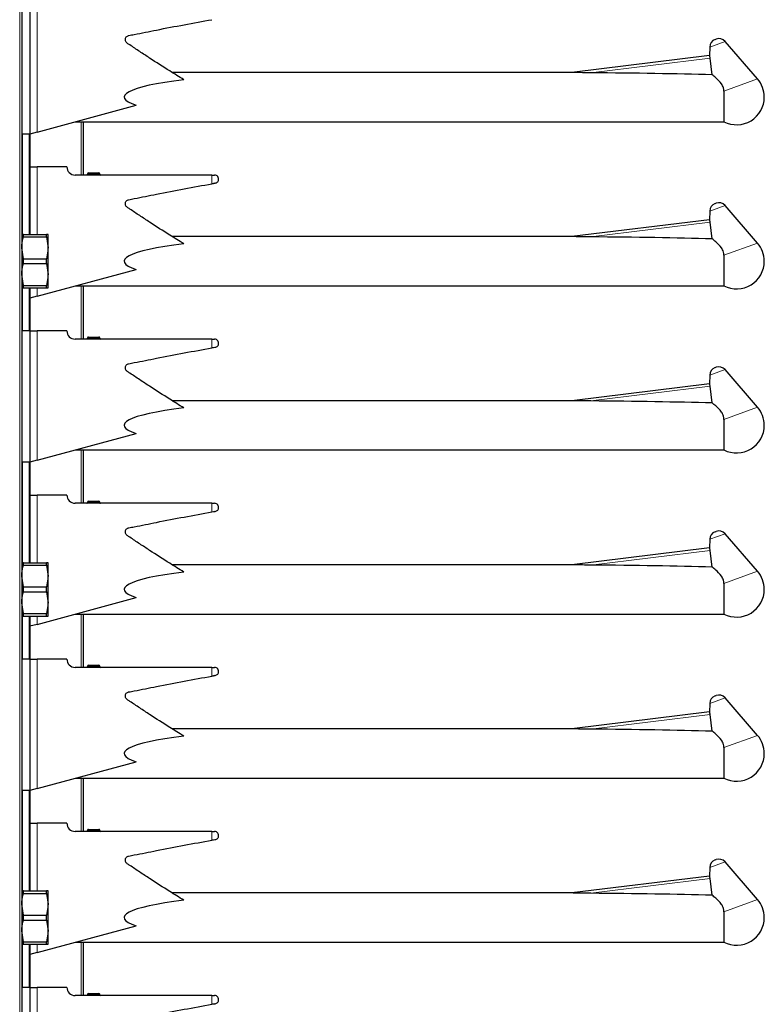
# Model space of a CAD drawing. Units: millimetres. Extents: x 0 to 210, y 0 to 297.
# Drawn here: x 148 to 157, y 219 to 231 of the extents above; entities that cross this region are included whole.
import ezdxf

# ---------------------------------------------------------------- set-up
doc = ezdxf.new("R2010")
doc.units = ezdxf.units.MM

msp = doc.modelspace()

# ---------------------------------------------------------------- linework, layer by layer
at = {"color": 8, "linetype": 'Continuous', "lineweight": 18}
for p, q in [((148.42213, 180.66473), (148.42213, 250.51473)), ((148.63524, 231.58973), (148.63524, 230.01354)), ((157.01867, 231.11809), (156.83156, 231.04999)), ((155.38301, 230.7361), (156.83644, 230.91456)), ((157.41477, 230.66066), (157.00501, 230.51152)), ((149.17213, 229.48973), (149.17213, 230.13973)), ((148.45713, 229.98973), (148.45713, 228.76473)), ((148.53713, 228.76473), (148.53713, 229.98973)), ((148.63524, 229.58973), (148.63524, 228.76473)), ((149.2517, 229.50473), (149.24877, 229.50473)), ((149.2517, 229.49973), (149.24877, 229.49973)), ((149.32213, 229.50473), (149.2517, 229.50473)), ((149.2517, 229.50473), (149.2517, 229.49973)), ((149.2517, 229.49973), (149.32213, 229.49973)), ((149.39256, 229.50473), (149.32213, 229.50473)), ((149.32213, 229.49973), (149.39256, 229.49973)), ((149.38867, 229.51473), (149.38867, 229.51421)), ((149.39256, 229.49973), (149.39256, 229.50473)), ((149.39548, 229.50473), (149.39256, 229.50473)), ((149.39548, 229.49973), (149.39256, 229.49973)), ((149.39867, 229.50473), (149.39548, 229.50473)), ((149.39867, 229.49973), (149.39548, 229.49973)), ((150.76426, 229.38306), (150.76426, 229.48973)), ((157.01867, 229.11809), (156.83156, 229.04999)), ((155.38301, 228.7361), (156.83644, 228.91456)), ((157.41477, 228.66066), (157.00501, 228.51152)), ((149.17213, 227.48973), (149.17213, 228.13973)), ((148.45713, 228.11473), (148.45713, 227.58973)), ((148.53713, 227.58973), (148.53713, 228.11473)), ((148.63524, 228.11473), (148.63524, 228.01354)), ((148.63524, 227.58973), (148.63524, 226.01354)), ((149.2517, 227.50473), (149.24877, 227.50473)), ((149.2517, 227.49973), (149.24877, 227.49973)), ((149.32213, 227.50473), (149.2517, 227.50473)), ((149.2517, 227.50473), (149.2517, 227.49973)), ((149.2517, 227.49973), (149.32213, 227.49973)), ((149.39256, 227.50473), (149.32213, 227.50473)), ((149.32213, 227.49973), (149.39256, 227.49973)), ((149.38867, 227.51473), (149.38867, 227.51421)), ((149.39256, 227.49973), (149.39256, 227.50473)), ((149.39548, 227.50473), (149.39256, 227.50473)), ((149.39548, 227.49973), (149.39256, 227.49973)), ((149.39867, 227.50473), (149.39548, 227.50473)), ((149.39867, 227.49973), (149.39548, 227.49973)), ((150.76426, 227.38306), (150.76426, 227.48973)), ((157.01867, 227.11809), (156.83156, 227.04999)), ((155.38301, 226.7361), (156.83644, 226.91456)), ((157.41477, 226.66066), (157.00501, 226.51152)), ((149.17213, 225.48973), (149.17213, 226.13973)), ((148.45713, 225.98973), (148.45713, 224.76473)), ((148.53713, 224.76473), (148.53713, 225.98973)), ((148.63524, 225.58973), (148.63524, 224.76473)), ((149.2517, 225.50473), (149.24877, 225.50473)), ((149.2517, 225.49973), (149.24877, 225.49973)), ((149.32213, 225.50473), (149.2517, 225.50473)), ((149.2517, 225.50473), (149.2517, 225.49973)), ((149.2517, 225.49973), (149.32213, 225.49973)), ((149.39256, 225.50473), (149.32213, 225.50473)), ((149.32213, 225.49973), (149.39256, 225.49973)), ((149.38867, 225.51473), (149.38867, 225.51421)), ((149.39256, 225.49973), (149.39256, 225.50473)), ((149.39548, 225.50473), (149.39256, 225.50473)), ((149.39548, 225.49973), (149.39256, 225.49973)), ((149.39867, 225.50473), (149.39548, 225.50473)), ((149.39867, 225.49973), (149.39548, 225.49973)), ((150.76426, 225.38306), (150.76426, 225.48973)), ((157.01867, 225.11809), (156.83156, 225.04999)), ((155.38301, 224.7361), (156.83644, 224.91456)), ((157.41477, 224.66066), (157.00501, 224.51152)), ((148.45713, 224.11473), (148.45713, 223.58973)), ((148.53713, 223.58973), (148.53713, 224.11473)), ((148.63524, 224.11473), (148.63524, 224.01354)), ((149.17213, 223.48973), (149.17213, 224.13973)), ((148.63524, 223.58973), (148.63524, 222.01354)), ((149.2517, 223.50473), (149.24877, 223.50473)), ((149.2517, 223.49973), (149.24877, 223.49973)), ((149.32213, 223.50473), (149.2517, 223.50473)), ((149.2517, 223.50473), (149.2517, 223.49973)), ((149.2517, 223.49973), (149.32213, 223.49973)), ((149.39256, 223.50473), (149.32213, 223.50473)), ((149.32213, 223.49973), (149.39256, 223.49973)), ((149.38867, 223.51473), (149.38867, 223.51421)), ((149.39256, 223.49973), (149.39256, 223.50473)), ((149.39548, 223.50473), (149.39256, 223.50473)), ((149.39548, 223.49973), (149.39256, 223.49973)), ((149.39867, 223.50473), (149.39548, 223.50473)), ((149.39867, 223.49973), (149.39548, 223.49973)), ((150.76426, 223.38306), (150.76426, 223.48973)), ((157.01867, 223.11809), (156.83156, 223.04999)), ((155.38301, 222.7361), (156.83644, 222.91456)), ((157.41477, 222.66066), (157.00501, 222.51152)), ((149.17213, 221.48973), (149.17213, 222.13973)), ((148.45713, 221.98973), (148.45713, 220.76473)), ((148.53713, 220.76473), (148.53713, 221.98973)), ((148.63524, 221.58973), (148.63524, 220.76473)), ((149.2517, 221.50473), (149.24877, 221.50473)), ((149.2517, 221.49973), (149.24877, 221.49973)), ((149.32213, 221.50473), (149.2517, 221.50473)), ((149.2517, 221.50473), (149.2517, 221.49973)), ((149.2517, 221.49973), (149.32213, 221.49973)), ((149.39256, 221.50473), (149.32213, 221.50473)), ((149.32213, 221.49973), (149.39256, 221.49973)), ((149.38867, 221.51473), (149.38867, 221.51421)), ((149.39256, 221.49973), (149.39256, 221.50473)), ((149.39548, 221.50473), (149.39256, 221.50473)), ((149.39548, 221.49973), (149.39256, 221.49973)), ((149.39867, 221.50473), (149.39548, 221.50473)), ((149.39867, 221.49973), (149.39548, 221.49973)), ((150.76426, 221.38306), (150.76426, 221.48973)), ((157.01867, 221.11809), (156.83156, 221.04999)), ((155.38301, 220.7361), (156.83644, 220.91456)), ((157.41477, 220.66066), (157.00501, 220.51152)), ((148.45713, 220.11473), (148.45713, 219.58973)), ((148.53713, 219.58973), (148.53713, 220.11473)), ((148.63524, 220.11473), (148.63524, 220.01354)), ((149.17213, 219.48973), (149.17213, 220.13973)), ((148.63524, 219.58973), (148.63524, 218.01354)), ((149.2517, 219.50473), (149.24877, 219.50473)), ((149.2517, 219.49973), (149.24877, 219.49973)), ((149.32213, 219.50473), (149.2517, 219.50473)), ((149.2517, 219.50473), (149.2517, 219.49973)), ((149.2517, 219.49973), (149.32213, 219.49973)), ((149.39256, 219.50473), (149.32213, 219.50473)), ((149.32213, 219.49973), (149.39256, 219.49973)), ((149.38867, 219.51473), (149.38867, 219.51421)), ((149.39256, 219.49973), (149.39256, 219.50473)), ((149.39548, 219.50473), (149.39256, 219.50473)), ((149.39548, 219.49973), (149.39256, 219.49973)), ((149.39867, 219.50473), (149.39548, 219.50473)), ((149.39867, 219.49973), (149.39548, 219.49973)), ((150.76426, 219.38306), (150.76426, 219.48973))]:
    msp.add_line(p, q, dxfattribs=at)
at = {"color": 7, "linetype": 'Continuous', "lineweight": 25}
for p, q in [((148.44713, 250.51473), (148.44713, 180.66473)), ((148.54713, 231.58973), (148.54713, 229.98973)), ((156.89735, 231.1424), (156.90887, 231.1466)), ((156.83156, 231.04999), (156.82993, 230.94505)), ((157.41477, 230.66066), (157.01867, 231.11809)), ((156.83008, 230.94572), (155.15214, 230.73969)), ((156.86303, 230.71149), (156.83644, 230.91456)), ((155.15214, 230.73973), (150.28014, 230.73973)), ((157.00501, 230.51152), (157.00501, 230.13973)), ((148.63524, 230.01354), (149.84096, 230.33927)), ((149.10236, 230.13973), (157.00501, 230.13973)), ((149.19713, 230.13973), (149.19713, 229.48973)), ((148.54713, 229.98973), (148.44713, 229.98973)), ((148.63524, 230.01354), (148.54713, 229.98973)), ((148.54713, 229.98973), (148.54713, 228.76473)), ((148.54713, 229.58973), (148.63524, 229.58973)), ((148.99713, 229.58973), (148.63524, 229.58973)), ((150.76426, 229.48973), (149.09713, 229.48973)), ((149.24877, 229.50473), (149.24877, 229.49973)), ((149.25877, 229.51473), (149.32213, 229.51473)), ((149.32213, 229.51473), (149.32213, 229.50473)), ((149.32213, 229.51473), (149.38548, 229.51473)), ((149.32213, 229.50473), (149.32213, 229.49973)), ((149.32213, 229.49973), (149.32213, 229.48973)), ((149.38548, 229.51473), (149.38867, 229.51473)), ((149.39548, 229.49973), (149.39548, 229.50473)), ((149.39867, 229.49973), (149.39867, 229.50473)), ((150.76426, 229.48973), (150.79713, 229.48973)), ((150.76426, 229.38306), (150.8064, 229.39064)), ((150.79892, 229.38929), (150.76426, 229.38297)), ((156.89735, 229.1424), (156.90887, 229.1466)), ((157.41477, 228.66066), (157.01867, 229.11809)), ((156.83156, 229.04999), (156.82993, 228.94505)), ((156.83008, 228.94572), (155.15214, 228.73969)), ((156.86303, 228.71149), (156.83644, 228.91456)), ((148.46704, 228.73532), (148.46704, 228.76473)), ((148.46704, 228.76473), (148.74721, 228.76473)), ((148.46704, 228.73532), (148.74721, 228.73532)), ((148.74721, 228.73532), (148.74721, 228.76473)), ((148.74721, 228.73532), (148.76713, 228.60223)), ((148.76713, 228.60223), (148.76713, 228.76473)), ((155.15214, 228.73973), (150.28014, 228.73973)), ((148.46704, 228.46915), (148.44713, 228.60223)), ((148.76713, 228.27723), (148.76713, 228.60223)), ((157.00501, 228.51152), (157.00501, 228.13973)), ((148.46704, 228.41032), (148.46704, 228.46915)), ((148.46704, 228.46915), (148.74721, 228.46915)), ((148.46704, 228.41032), (148.74721, 228.41032)), ((148.74721, 228.41032), (148.74721, 228.46915)), ((148.74721, 228.41032), (148.76713, 228.27723)), ((148.46704, 228.14415), (148.44713, 228.27723)), ((148.63524, 228.01354), (149.84096, 228.33927)), ((148.76713, 228.11473), (148.76713, 228.27723)), ((148.46704, 228.14415), (148.74721, 228.14415)), ((148.46704, 228.11473), (148.46704, 228.14415)), ((148.74721, 228.11473), (148.74721, 228.14415)), ((149.10236, 228.13973), (157.00501, 228.13973)), ((149.19713, 228.13973), (149.19713, 227.48973)), ((148.46704, 228.11473), (148.74721, 228.11473)), ((148.54713, 228.11473), (148.54713, 227.58973)), ((148.63524, 228.01354), (148.54713, 227.98973)), ((148.54713, 227.58973), (148.44713, 227.58973)), ((148.54713, 227.58973), (148.54713, 225.98973)), ((148.54713, 227.58973), (148.63524, 227.58973)), ((148.99713, 227.58973), (148.63524, 227.58973)), ((150.76426, 227.48973), (149.09713, 227.48973)), ((149.24877, 227.50473), (149.24877, 227.49973)), ((149.25877, 227.51473), (149.32213, 227.51473)), ((149.32213, 227.51473), (149.32213, 227.50473)), ((149.32213, 227.51473), (149.38548, 227.51473)), ((149.32213, 227.50473), (149.32213, 227.49973)), ((149.32213, 227.49973), (149.32213, 227.48973)), ((149.38548, 227.51473), (149.38867, 227.51473)), ((149.39548, 227.49973), (149.39548, 227.50473)), ((149.39867, 227.49973), (149.39867, 227.50473)), ((150.76426, 227.48973), (150.79713, 227.48973)), ((150.76426, 227.38306), (150.8064, 227.39064)), ((150.79892, 227.38929), (150.76426, 227.38297)), ((156.83156, 227.04999), (156.82993, 226.94505)), ((156.89735, 227.1424), (156.90887, 227.1466)), ((157.41477, 226.66066), (157.01867, 227.11809)), ((156.83008, 226.94572), (155.15214, 226.73969)), ((156.86303, 226.71149), (156.83644, 226.91456)), ((155.15214, 226.73973), (150.28014, 226.73973)), ((157.00501, 226.51152), (157.00501, 226.13973)), ((148.63524, 226.01354), (149.84096, 226.33927)), ((149.10236, 226.13973), (157.00501, 226.13973)), ((149.19713, 226.13973), (149.19713, 225.48973)), ((148.54713, 225.98973), (148.44713, 225.98973)), ((148.63524, 226.01354), (148.54713, 225.98973)), ((148.54713, 225.98973), (148.54713, 224.76473)), ((148.54713, 225.58973), (148.63524, 225.58973)), ((148.99713, 225.58973), (148.63524, 225.58973)), ((150.76426, 225.48973), (149.09713, 225.48973)), ((149.24877, 225.50473), (149.24877, 225.49973)), ((149.25877, 225.51473), (149.32213, 225.51473)), ((149.32213, 225.51473), (149.32213, 225.50473)), ((149.32213, 225.51473), (149.38548, 225.51473)), ((149.32213, 225.50473), (149.32213, 225.49973)), ((149.32213, 225.49973), (149.32213, 225.48973)), ((149.38548, 225.51473), (149.38867, 225.51473)), ((149.39548, 225.49973), (149.39548, 225.50473)), ((149.39867, 225.49973), (149.39867, 225.50473)), ((150.76426, 225.48973), (150.79713, 225.48973)), ((150.76426, 225.38306), (150.8064, 225.39064)), ((150.79892, 225.38929), (150.76426, 225.38297)), ((156.89735, 225.1424), (156.90887, 225.1466)), ((156.83156, 225.04999), (156.82993, 224.94505)), ((157.41477, 224.66066), (157.01867, 225.11809)), ((156.83008, 224.94572), (155.15214, 224.73969)), ((156.86303, 224.71149), (156.83644, 224.91456)), ((148.46704, 224.73532), (148.46704, 224.76473)), ((148.46704, 224.76473), (148.74721, 224.76473)), ((148.74721, 224.73532), (148.74721, 224.76473)), ((148.76713, 224.60223), (148.76713, 224.76473)), ((148.46704, 224.73532), (148.74721, 224.73532)), ((148.74721, 224.73532), (148.76713, 224.60223)), ((155.15214, 224.73973), (150.28014, 224.73973)), ((148.46704, 224.46915), (148.44713, 224.60223)), ((148.76713, 224.27723), (148.76713, 224.60223)), ((148.46704, 224.41032), (148.46704, 224.46915)), ((148.46704, 224.46915), (148.74721, 224.46915)), ((148.46704, 224.41032), (148.74721, 224.41032)), ((148.74721, 224.41032), (148.74721, 224.46915)), ((148.74721, 224.41032), (148.76713, 224.27723)), ((157.00501, 224.51152), (157.00501, 224.13973)), ((148.63524, 224.01354), (149.84096, 224.33927)), ((148.46704, 224.14415), (148.44713, 224.27723)), ((148.76713, 224.11473), (148.76713, 224.27723)), ((148.46704, 224.14415), (148.74721, 224.14415)), ((148.46704, 224.11473), (148.46704, 224.14415)), ((148.46704, 224.11473), (148.74721, 224.11473)), ((148.54713, 224.11473), (148.54713, 223.58973)), ((148.74721, 224.11473), (148.74721, 224.14415)), ((149.10236, 224.13973), (157.00501, 224.13973)), ((149.19713, 224.13973), (149.19713, 223.48973)), ((148.63524, 224.01354), (148.54713, 223.98973)), ((148.54713, 223.58973), (148.44713, 223.58973)), ((148.54713, 223.58973), (148.54713, 221.98973)), ((148.54713, 223.58973), (148.63524, 223.58973)), ((148.99713, 223.58973), (148.63524, 223.58973)), ((150.76426, 223.48973), (149.09713, 223.48973)), ((149.24877, 223.50473), (149.24877, 223.49973)), ((149.25877, 223.51473), (149.32213, 223.51473)), ((149.32213, 223.51473), (149.38548, 223.51473)), ((149.32213, 223.51473), (149.32213, 223.50473)), ((149.32213, 223.50473), (149.32213, 223.49973)), ((149.32213, 223.49973), (149.32213, 223.48973)), ((149.38548, 223.51473), (149.38867, 223.51473)), ((149.39548, 223.49973), (149.39548, 223.50473)), ((149.39867, 223.49973), (149.39867, 223.50473)), ((150.76426, 223.48973), (150.79713, 223.48973)), ((150.76426, 223.38306), (150.8064, 223.39064)), ((150.79892, 223.38929), (150.76426, 223.38297)), ((156.89735, 223.1424), (156.90887, 223.1466)), ((157.41477, 222.66066), (157.01867, 223.11809)), ((156.83156, 223.04999), (156.82993, 222.94505)), ((156.83008, 222.94572), (155.15214, 222.73969)), ((156.86303, 222.71149), (156.83644, 222.91456)), ((155.15214, 222.73973), (150.28014, 222.73973)), ((157.00501, 222.51152), (157.00501, 222.13973)), ((148.63524, 222.01354), (149.84096, 222.33927)), ((149.10236, 222.13973), (157.00501, 222.13973)), ((149.19713, 222.13973), (149.19713, 221.48973)), ((148.63524, 222.01354), (148.54713, 221.98973)), ((148.54713, 221.98973), (148.44713, 221.98973)), ((148.54713, 221.98973), (148.54713, 220.76473)), ((148.54713, 221.58973), (148.63524, 221.58973)), ((148.99713, 221.58973), (148.63524, 221.58973)), ((150.76426, 221.48973), (149.09713, 221.48973)), ((149.24877, 221.50473), (149.24877, 221.49973)), ((149.25877, 221.51473), (149.32213, 221.51473)), ((149.32213, 221.51473), (149.32213, 221.50473)), ((149.32213, 221.51473), (149.38548, 221.51473)), ((149.32213, 221.50473), (149.32213, 221.49973)), ((149.32213, 221.49973), (149.32213, 221.48973)), ((149.38548, 221.51473), (149.38867, 221.51473)), ((149.39548, 221.49973), (149.39548, 221.50473)), ((149.39867, 221.49973), (149.39867, 221.50473)), ((150.76426, 221.48973), (150.79713, 221.48973)), ((150.76426, 221.38306), (150.8064, 221.39064)), ((150.79892, 221.38929), (150.76426, 221.38297)), ((156.83156, 221.04999), (156.82993, 220.94505)), ((156.89735, 221.1424), (156.90887, 221.1466)), ((157.41477, 220.66066), (157.01867, 221.11809)), ((156.83008, 220.94572), (155.15214, 220.73969)), ((156.86303, 220.71149), (156.83644, 220.91456)), ((148.46704, 220.73532), (148.46704, 220.76473)), ((148.46704, 220.76473), (148.74721, 220.76473)), ((148.46704, 220.73532), (148.74721, 220.73532)), ((148.74721, 220.73532), (148.74721, 220.76473)), ((148.74721, 220.73532), (148.76713, 220.60223)), ((148.76713, 220.60223), (148.76713, 220.76473)), ((155.15214, 220.73973), (150.28014, 220.73973)), ((148.46704, 220.46915), (148.44713, 220.60223)), ((148.76713, 220.27723), (148.76713, 220.60223)), ((148.46704, 220.41032), (148.46704, 220.46915)), ((148.46704, 220.46915), (148.74721, 220.46915)), ((148.74721, 220.41032), (148.74721, 220.46915)), ((157.00501, 220.51152), (157.00501, 220.13973)), ((148.46704, 220.41032), (148.74721, 220.41032)), ((148.63524, 220.01354), (149.84096, 220.33927)), ((148.74721, 220.41032), (148.76713, 220.27723)), ((148.46704, 220.14415), (148.44713, 220.27723)), ((148.76713, 220.11473), (148.76713, 220.27723)), ((148.46704, 220.14415), (148.74721, 220.14415)), ((148.46704, 220.11473), (148.46704, 220.14415)), ((148.46704, 220.11473), (148.74721, 220.11473)), ((148.54713, 220.11473), (148.54713, 219.58973)), ((148.74721, 220.11473), (148.74721, 220.14415)), ((149.10236, 220.13973), (157.00501, 220.13973)), ((149.19713, 220.13973), (149.19713, 219.48973)), ((148.63524, 220.01354), (148.54713, 219.98973)), ((148.54713, 219.58973), (148.44713, 219.58973)), ((148.54713, 219.58973), (148.54713, 217.98973)), ((148.54713, 219.58973), (148.63524, 219.58973)), ((148.99713, 219.58973), (148.63524, 219.58973)), ((150.76426, 219.48973), (149.09713, 219.48973)), ((149.24877, 219.50473), (149.24877, 219.49973)), ((149.25877, 219.51473), (149.32213, 219.51473)), ((149.32213, 219.51473), (149.38548, 219.51473)), ((149.32213, 219.51473), (149.32213, 219.50473)), ((149.32213, 219.50473), (149.32213, 219.49973)), ((149.32213, 219.49973), (149.32213, 219.48973)), ((149.38548, 219.51473), (149.38867, 219.51473)), ((149.39548, 219.49973), (149.39548, 219.50473)), ((149.39867, 219.49973), (149.39867, 219.50473)), ((150.76426, 219.48973), (150.79713, 219.48973)), ((150.76426, 219.38306), (150.8064, 219.39064)), ((150.79892, 219.38929), (150.76426, 219.38297))]:
    msp.add_line(p, q, dxfattribs=at)
for centre, radius, start, end in [((156.93155, 231.04843), 0.1, 110, 179.110103), ((156.94307, 231.05263), 0.1, 40.889897, 110), ((157.15963, 230.43973), 0.3375, 0, 40.889897), ((157.15963, 230.43973), 0.3375, 242.733956, 0), ((149.09713, 229.58973), 0.1, 180, 270), ((149.23877, 229.49973), 0.01, 270, 0), ((149.25877, 229.50473), 0.01, 90, 180), ((149.38548, 229.50473), 0.01, 0, 90), ((149.38867, 229.50473), 0.01, 0, 90), ((149.40548, 229.49973), 0.01, 180, 270), ((149.40867, 229.49973), 0.01, 180, 270), ((150.79713, 229.43973), 0.05, 344.437113, 90), ((156.93155, 229.04843), 0.1, 110, 179.110103), ((156.94307, 229.05263), 0.1, 40.889897, 110), ((157.15963, 228.43973), 0.3375, 0, 40.889897), ((157.15963, 228.43973), 0.3375, 242.733956, 0), ((149.09713, 227.58973), 0.1, 180, 270), ((149.23877, 227.49973), 0.01, 270, 0), ((149.25877, 227.50473), 0.01, 90, 180), ((149.38548, 227.50473), 0.01, 0, 90), ((149.38867, 227.50473), 0.01, 0, 90), ((149.40548, 227.49973), 0.01, 180, 270), ((149.40867, 227.49973), 0.01, 180, 270), ((150.79713, 227.43973), 0.05, 344.437113, 90), ((156.93155, 227.04843), 0.1, 110, 179.110103), ((156.94307, 227.05263), 0.1, 40.889897, 110), ((157.15963, 226.43973), 0.3375, 0, 40.889897), ((157.15963, 226.43973), 0.3375, 242.733956, 0), ((149.09713, 225.58973), 0.1, 180, 270), ((149.23877, 225.49973), 0.01, 270, 0), ((149.25877, 225.50473), 0.01, 90, 180), ((149.38548, 225.50473), 0.01, 0, 90), ((149.38867, 225.50473), 0.01, 0, 90), ((149.40548, 225.49973), 0.01, 180, 270), ((149.40867, 225.49973), 0.01, 180, 270), ((150.79713, 225.43973), 0.05, 344.437113, 90), ((156.93155, 225.04843), 0.1, 110, 179.110103), ((156.94307, 225.05263), 0.1, 40.889897, 110), ((157.15963, 224.43973), 0.3375, 0, 40.889897), ((157.15963, 224.43973), 0.3375, 242.733956, 0), ((149.09713, 223.58973), 0.1, 180, 270), ((149.23877, 223.49973), 0.01, 270, 0), ((149.25877, 223.50473), 0.01, 90, 180), ((149.38548, 223.50473), 0.01, 0, 90), ((149.38867, 223.50473), 0.01, 0, 90), ((149.40548, 223.49973), 0.01, 180, 270), ((149.40867, 223.49973), 0.01, 180, 270), ((150.79713, 223.43973), 0.05, 344.437113, 90), ((156.93155, 223.04843), 0.1, 110, 179.110103), ((156.94307, 223.05263), 0.1, 40.889897, 110), ((157.15963, 222.43973), 0.3375, 0, 40.889897), ((157.15963, 222.43973), 0.3375, 242.733956, 0), ((149.09713, 221.58973), 0.1, 180, 270), ((149.23877, 221.49973), 0.01, 270, 0), ((149.25877, 221.50473), 0.01, 90, 180), ((149.38548, 221.50473), 0.01, 0, 90), ((149.38867, 221.50473), 0.01, 0, 90), ((149.40548, 221.49973), 0.01, 180, 270), ((149.40867, 221.49973), 0.01, 180, 270), ((150.79713, 221.43973), 0.05, 344.437113, 90), ((156.93155, 221.04843), 0.1, 110, 179.110103), ((156.94307, 221.05263), 0.1, 40.889897, 110), ((157.15963, 220.43973), 0.3375, 0, 40.889897), ((157.15963, 220.43973), 0.3375, 242.733956, 0), ((149.09713, 219.58973), 0.1, 180, 270), ((149.23877, 219.49973), 0.01, 270, 0), ((149.25877, 219.50473), 0.01, 90, 180), ((149.38548, 219.50473), 0.01, 0, 90), ((149.38867, 219.50473), 0.01, 0, 90), ((149.40548, 219.49973), 0.01, 180, 270), ((149.40867, 219.49973), 0.01, 180, 270), ((150.79713, 219.43973), 0.05, 344.437113, 90)]:
    msp.add_arc(centre, radius, start, end, dxfattribs=at)
at = {"color": 8, "linetype": 'Continuous', "lineweight": 18}
for centre, start, end in [((149.24286, 229.49848), 281.421754, 8.049467), ((149.26054, 229.50598), 101.421754, 188.049467), ((149.38372, 229.50598), 351.950533, 78.578246), ((149.40139, 229.49848), 171.950533, 258.578246), ((149.24286, 227.49848), 281.421754, 8.049467), ((149.26054, 227.50598), 101.421754, 188.049467), ((149.38372, 227.50598), 351.950533, 78.578246), ((149.40139, 227.49848), 171.950533, 258.578246), ((149.24286, 225.49848), 281.421754, 8.049467), ((149.26054, 225.50598), 101.421754, 188.049467), ((149.38372, 225.50598), 351.950533, 78.578246), ((149.40139, 225.49848), 171.950533, 258.578246), ((149.24286, 223.49848), 281.421754, 8.049467), ((149.26054, 223.50598), 101.421754, 188.049467), ((149.38372, 223.50598), 351.950533, 78.578246), ((149.40139, 223.49848), 171.950533, 258.578246), ((149.24286, 221.49848), 281.421754, 8.049467), ((149.26054, 221.50598), 101.421754, 188.049467), ((149.38372, 221.50598), 351.950533, 78.578246), ((149.40139, 221.49848), 171.950533, 258.578246), ((149.24286, 219.49848), 281.421754, 8.049467), ((149.26054, 219.50598), 101.421754, 188.049467), ((149.38372, 219.50598), 351.950533, 78.578246), ((149.40139, 219.49848), 171.950533, 258.578246)]:
    msp.add_arc(centre, 0.00893, start, end, dxfattribs=at)
at = {"color": 7, "linetype": 'Continuous', "lineweight": 25}
for centre, major_axis, ratio, start_param, end_param in [((152.2033, 230.43973), (2.50709, 0), 0.11966059, 2.36036788, 3.48305893), ((151.9983, 230.43973), (6.72, 0.10926), 0.04157651, 0.76065625, 1.04227084), ((151.9983, 228.43973), (6.72, 0.10926), 0.04157651, 0.76065625, 1.04227084), ((152.2033, 228.43973), (2.50709, 0), 0.11966059, 2.36036788, 3.48305893), ((151.9983, 226.43973), (6.72, 0.10926), 0.04157651, 0.76065625, 1.04227084), ((152.2033, 226.43973), (2.50709, 0), 0.11966059, 2.36036788, 3.48305893), ((152.2033, 224.43973), (2.50709, 0), 0.11966059, 2.36036788, 3.48305893), ((151.9983, 224.43973), (6.72, 0.10926), 0.04157651, 0.76065625, 1.04227084), ((151.9983, 222.43973), (6.72, 0.10926), 0.04157651, 0.76065625, 1.04227084), ((152.2033, 222.43973), (2.50709, 0), 0.11966059, 2.36036788, 3.48305893), ((151.9983, 220.43973), (6.72, 0.10926), 0.04157651, 0.76065625, 1.04227084), ((152.2033, 220.43973), (2.50709, 0), 0.11966059, 2.36036788, 3.48305893)]:
    msp.add_ellipse(centre, major_axis=major_axis, ratio=ratio, start_param=start_param, end_param=end_param, dxfattribs=at)
for points, knots in [([(150.42314, 230.65098), (150.3655, 230.68657), (150.22552, 230.77299), (150.0463, 230.88794), (149.90491, 230.98123), (149.82485, 231.03453), (149.77473, 231.06894), (149.73933, 231.09192), (149.71939, 231.10722), (149.71145, 231.12336), (149.70888, 231.14092), (149.71208, 231.15828), (149.72105, 231.17372), (149.73413, 231.18506), (149.7675, 231.19402), (149.88599, 231.21476), (150.22346, 231.28586), (150.53933, 231.34263), (150.76426, 231.38306)], [0, 0, 0, 0, 0.10287911, 0.24983555, 0.32331183, 0.36004972, 0.39593702, 0.41544246, 0.42443693, 0.43352023, 0.44178965, 0.45095091, 0.45958528, 0.46844005, 0.47635517, 0.51151601, 0.65216015, 1, 1, 1, 1]), ([(156.83644, 230.91456), (156.83583, 230.91946), (156.83463, 230.92927), (156.83193, 230.93956), (156.83008, 230.94531), (156.83014, 230.94512), (156.83017, 230.94504)], [0, 0, 0, 0, 0.27569664, 0.55154829, 0.83364281, 1, 1, 1, 1]), ([(155.38301, 230.7361), (155.3493, 230.73643), (155.2816, 230.73709), (155.2065, 230.73848), (155.16507, 230.73943), (155.1563, 230.73964), (155.15356, 230.7397), (155.1524, 230.73973), (155.15236, 230.73973), (155.15296, 230.73972), (155.1532, 230.73971)], [0, 0, 0, 0, 0.41601818, 0.83554275, 0.92903984, 0.95270142, 0.96985362, 0.98121882, 0.9926615, 1, 1, 1, 1]), ([(157.00501, 230.51152), (157.00386, 230.52501), (157.00103, 230.55834), (156.96663, 230.61912), (156.91137, 230.67194), (156.8767, 230.7003), (156.86303, 230.71149)], [0, 0, 0, 0, 0.13698986, 0.33856757, 0.73905213, 1, 1, 1, 1]), ([(150.42314, 228.65098), (150.3655, 228.68657), (150.22552, 228.77299), (150.0463, 228.88794), (149.90491, 228.98123), (149.82485, 229.03453), (149.77473, 229.06894), (149.73933, 229.09192), (149.71939, 229.10722), (149.71145, 229.12336), (149.70888, 229.14092), (149.71208, 229.15828), (149.72105, 229.17372), (149.73413, 229.18506), (149.7675, 229.19402), (149.88599, 229.21476), (150.22346, 229.28586), (150.53933, 229.34263), (150.76426, 229.38306)], [0, 0, 0, 0, 0.10287911, 0.24983555, 0.32331183, 0.36004972, 0.39593702, 0.41544246, 0.42443693, 0.43352023, 0.44178965, 0.45095091, 0.45958528, 0.46844005, 0.47635517, 0.51151601, 0.65216015, 1, 1, 1, 1]), ([(150.8064, 229.39064), (150.81185, 229.39223), (150.82273, 229.3954), (150.83584, 229.40671), (150.84268, 229.41789), (150.84482, 229.42479), (150.84529, 229.42632)], [0, 0, 0, 0, 0.30511727, 0.61028697, 0.91390573, 1, 1, 1, 1]), ([(156.83644, 228.91456), (156.83583, 228.91946), (156.83463, 228.92927), (156.83193, 228.93956), (156.83008, 228.94531), (156.83014, 228.94512), (156.83017, 228.94504)], [0, 0, 0, 0, 0.27569664, 0.55154829, 0.83364281, 1, 1, 1, 1]), ([(148.46704, 228.76473), (148.46401, 228.76473), (148.45211, 228.76473), (148.44925, 228.76473), (148.44713, 228.76473)], [0, 0, 0, 0, 0.25536189, 1, 1, 1, 1]), ([(148.44713, 228.60223), (148.44739, 228.61385), (148.44838, 228.6587), (148.4591, 228.70271), (148.46704, 228.73532)], [0, 0, 0, 0, 0.25913695, 1, 1, 1, 1]), ([(148.76713, 228.76473), (148.765, 228.76473), (148.76214, 228.76473), (148.75024, 228.76473), (148.74721, 228.76473)], [0, 0, 0, 0, 0.74463811, 1, 1, 1, 1]), ([(155.38301, 228.7361), (155.3493, 228.73643), (155.2816, 228.73709), (155.2065, 228.73848), (155.16507, 228.73943), (155.1563, 228.73964), (155.15356, 228.7397), (155.1524, 228.73973), (155.15236, 228.73973), (155.15296, 228.73972), (155.1532, 228.73971)], [0, 0, 0, 0, 0.41601818, 0.83554275, 0.92903984, 0.95270142, 0.96985362, 0.98121882, 0.9926615, 1, 1, 1, 1]), ([(148.76713, 228.60223), (148.76687, 228.59061), (148.76587, 228.54577), (148.75515, 228.50175), (148.74721, 228.46915)], [0, 0, 0, 0, 0.25913695, 1, 1, 1, 1]), ([(157.00501, 228.51152), (157.00386, 228.52501), (157.00103, 228.55834), (156.96663, 228.61912), (156.91137, 228.67194), (156.8767, 228.7003), (156.86303, 228.71149)], [0, 0, 0, 0, 0.13698986, 0.33856757, 0.73905213, 1, 1, 1, 1]), ([(148.44713, 228.27723), (148.44739, 228.28885), (148.44838, 228.3337), (148.4591, 228.37771), (148.46704, 228.41032)], [0, 0, 0, 0, 0.25913695, 1, 1, 1, 1]), ([(148.76713, 228.27723), (148.76687, 228.26561), (148.76587, 228.22077), (148.75515, 228.17675), (148.74721, 228.14415)], [0, 0, 0, 0, 0.25913695, 1, 1, 1, 1]), ([(148.44713, 228.11473), (148.44925, 228.11473), (148.45211, 228.11473), (148.46401, 228.11473), (148.46704, 228.11473)], [0, 0, 0, 0, 0.74463811, 1, 1, 1, 1]), ([(148.74721, 228.11473), (148.75024, 228.11473), (148.76214, 228.11473), (148.765, 228.11473), (148.76713, 228.11473)], [0, 0, 0, 0, 0.25536189, 1, 1, 1, 1]), ([(150.8064, 227.39064), (150.81185, 227.39223), (150.82273, 227.3954), (150.83584, 227.40671), (150.84268, 227.41789), (150.84482, 227.42479), (150.84529, 227.42632)], [0, 0, 0, 0, 0.30511727, 0.61028697, 0.91390573, 1, 1, 1, 1]), ([(150.42314, 226.65098), (150.3655, 226.68657), (150.22552, 226.77299), (150.0463, 226.88794), (149.90491, 226.98123), (149.82485, 227.03453), (149.77473, 227.06894), (149.73933, 227.09192), (149.71939, 227.10722), (149.71145, 227.12336), (149.70888, 227.14092), (149.71208, 227.15828), (149.72105, 227.17372), (149.73413, 227.18506), (149.7675, 227.19402), (149.88599, 227.21476), (150.22346, 227.28586), (150.53933, 227.34263), (150.76426, 227.38306)], [0, 0, 0, 0, 0.10287911, 0.24983555, 0.32331183, 0.36004972, 0.39593702, 0.41544246, 0.42443693, 0.43352023, 0.44178965, 0.45095091, 0.45958528, 0.46844005, 0.47635517, 0.51151601, 0.65216015, 1, 1, 1, 1]), ([(156.83644, 226.91456), (156.83583, 226.91946), (156.83463, 226.92927), (156.83193, 226.93956), (156.83008, 226.94531), (156.83014, 226.94512), (156.83017, 226.94504)], [0, 0, 0, 0, 0.27569664, 0.55154829, 0.83364281, 1, 1, 1, 1]), ([(155.38301, 226.7361), (155.3493, 226.73643), (155.2816, 226.73709), (155.2065, 226.73848), (155.16507, 226.73943), (155.1563, 226.73964), (155.15356, 226.7397), (155.1524, 226.73973), (155.15236, 226.73973), (155.15296, 226.73972), (155.1532, 226.73971)], [0, 0, 0, 0, 0.41601818, 0.83554275, 0.92903984, 0.95270142, 0.96985362, 0.98121882, 0.9926615, 1, 1, 1, 1]), ([(157.00501, 226.51152), (157.00386, 226.52501), (157.00103, 226.55834), (156.96663, 226.61912), (156.91137, 226.67194), (156.8767, 226.7003), (156.86303, 226.71149)], [0, 0, 0, 0, 0.13698986, 0.33856757, 0.73905213, 1, 1, 1, 1]), ([(150.42314, 224.65098), (150.3655, 224.68657), (150.22552, 224.77299), (150.0463, 224.88794), (149.90491, 224.98123), (149.82485, 225.03453), (149.77473, 225.06894), (149.73933, 225.09192), (149.71939, 225.10722), (149.71145, 225.12336), (149.70888, 225.14092), (149.71208, 225.15828), (149.72105, 225.17372), (149.73413, 225.18506), (149.7675, 225.19402), (149.88599, 225.21476), (150.22346, 225.28586), (150.53933, 225.34263), (150.76426, 225.38306)], [0, 0, 0, 0, 0.10287911, 0.24983555, 0.32331183, 0.36004972, 0.39593702, 0.41544246, 0.42443693, 0.43352023, 0.44178965, 0.45095091, 0.45958528, 0.46844005, 0.47635517, 0.51151601, 0.65216015, 1, 1, 1, 1]), ([(150.8064, 225.39064), (150.81185, 225.39223), (150.82273, 225.3954), (150.83584, 225.40671), (150.84268, 225.41789), (150.84482, 225.42479), (150.84529, 225.42632)], [0, 0, 0, 0, 0.30511727, 0.61028697, 0.91390573, 1, 1, 1, 1]), ([(156.83644, 224.91456), (156.83583, 224.91946), (156.83463, 224.92927), (156.83193, 224.93956), (156.83008, 224.94531), (156.83014, 224.94512), (156.83017, 224.94504)], [0, 0, 0, 0, 0.27569664, 0.55154829, 0.83364281, 1, 1, 1, 1]), ([(148.46704, 224.76473), (148.46401, 224.76473), (148.45211, 224.76473), (148.44925, 224.76473), (148.44713, 224.76473)], [0, 0, 0, 0, 0.25536189, 1, 1, 1, 1]), ([(148.76713, 224.76473), (148.765, 224.76473), (148.76214, 224.76473), (148.75024, 224.76473), (148.74721, 224.76473)], [0, 0, 0, 0, 0.74463811, 1, 1, 1, 1]), ([(148.44713, 224.60223), (148.44739, 224.61385), (148.44838, 224.6587), (148.4591, 224.70271), (148.46704, 224.73532)], [0, 0, 0, 0, 0.25913695, 1, 1, 1, 1]), ([(155.38301, 224.7361), (155.3493, 224.73643), (155.2816, 224.73709), (155.2065, 224.73848), (155.16507, 224.73943), (155.1563, 224.73964), (155.15356, 224.7397), (155.1524, 224.73973), (155.15236, 224.73973), (155.15296, 224.73972), (155.1532, 224.73971)], [0, 0, 0, 0, 0.41601818, 0.83554275, 0.92903984, 0.95270142, 0.96985362, 0.98121882, 0.9926615, 1, 1, 1, 1]), ([(157.00501, 224.51152), (157.00386, 224.52501), (157.00103, 224.55834), (156.96663, 224.61912), (156.91137, 224.67194), (156.8767, 224.7003), (156.86303, 224.71149)], [0, 0, 0, 0, 0.13698986, 0.33856757, 0.73905213, 1, 1, 1, 1]), ([(148.76713, 224.60223), (148.76687, 224.59061), (148.76587, 224.54577), (148.75515, 224.50175), (148.74721, 224.46915)], [0, 0, 0, 0, 0.25913695, 1, 1, 1, 1]), ([(148.44713, 224.27723), (148.44739, 224.28885), (148.44838, 224.3337), (148.4591, 224.37771), (148.46704, 224.41032)], [0, 0, 0, 0, 0.25913695, 1, 1, 1, 1]), ([(148.76713, 224.27723), (148.76687, 224.26561), (148.76587, 224.22077), (148.75515, 224.17675), (148.74721, 224.14415)], [0, 0, 0, 0, 0.25913695, 1, 1, 1, 1]), ([(148.44713, 224.11473), (148.44925, 224.11473), (148.45211, 224.11473), (148.46401, 224.11473), (148.46704, 224.11473)], [0, 0, 0, 0, 0.74463811, 1, 1, 1, 1]), ([(148.74721, 224.11473), (148.75024, 224.11473), (148.76214, 224.11473), (148.765, 224.11473), (148.76713, 224.11473)], [0, 0, 0, 0, 0.25536189, 1, 1, 1, 1]), ([(150.42314, 222.65098), (150.3655, 222.68657), (150.22552, 222.77299), (150.0463, 222.88794), (149.90491, 222.98123), (149.82485, 223.03453), (149.77473, 223.06894), (149.73933, 223.09192), (149.71939, 223.10722), (149.71145, 223.12336), (149.70888, 223.14092), (149.71208, 223.15828), (149.72105, 223.17372), (149.73413, 223.18506), (149.7675, 223.19402), (149.88599, 223.21476), (150.22346, 223.28586), (150.53933, 223.34263), (150.76426, 223.38306)], [0, 0, 0, 0, 0.10287911, 0.24983555, 0.32331183, 0.36004972, 0.39593702, 0.41544246, 0.42443693, 0.43352023, 0.44178965, 0.45095091, 0.45958528, 0.46844005, 0.47635517, 0.51151601, 0.65216015, 1, 1, 1, 1]), ([(150.8064, 223.39064), (150.81185, 223.39223), (150.82273, 223.3954), (150.83584, 223.40671), (150.84268, 223.41789), (150.84482, 223.42479), (150.84529, 223.42632)], [0, 0, 0, 0, 0.30511727, 0.61028697, 0.91390573, 1, 1, 1, 1]), ([(156.83644, 222.91456), (156.83583, 222.91946), (156.83463, 222.92927), (156.83193, 222.93956), (156.83008, 222.94531), (156.83014, 222.94512), (156.83017, 222.94504)], [0, 0, 0, 0, 0.27569664, 0.55154829, 0.83364281, 1, 1, 1, 1]), ([(155.38301, 222.7361), (155.3493, 222.73643), (155.2816, 222.73709), (155.2065, 222.73848), (155.16507, 222.73943), (155.1563, 222.73964), (155.15356, 222.7397), (155.1524, 222.73973), (155.15236, 222.73973), (155.15296, 222.73972), (155.1532, 222.73971)], [0, 0, 0, 0, 0.41601818, 0.83554275, 0.92903984, 0.95270142, 0.96985362, 0.98121882, 0.9926615, 1, 1, 1, 1]), ([(157.00501, 222.51152), (157.00386, 222.52501), (157.00103, 222.55834), (156.96663, 222.61912), (156.91137, 222.67194), (156.8767, 222.7003), (156.86303, 222.71149)], [0, 0, 0, 0, 0.13698986, 0.33856757, 0.73905213, 1, 1, 1, 1]), ([(150.8064, 221.39064), (150.81185, 221.39223), (150.82273, 221.3954), (150.83584, 221.40671), (150.84268, 221.41789), (150.84482, 221.42479), (150.84529, 221.42632)], [0, 0, 0, 0, 0.30511727, 0.61028697, 0.91390573, 1, 1, 1, 1]), ([(150.42314, 220.65098), (150.3655, 220.68657), (150.22552, 220.77299), (150.0463, 220.88794), (149.90491, 220.98123), (149.82485, 221.03453), (149.77473, 221.06894), (149.73933, 221.09192), (149.71939, 221.10722), (149.71145, 221.12336), (149.70888, 221.14092), (149.71208, 221.15828), (149.72105, 221.17372), (149.73413, 221.18506), (149.7675, 221.19402), (149.88599, 221.21476), (150.22346, 221.28586), (150.53933, 221.34263), (150.76426, 221.38306)], [0, 0, 0, 0, 0.10287911, 0.24983555, 0.32331183, 0.36004972, 0.39593702, 0.41544246, 0.42443693, 0.43352023, 0.44178965, 0.45095091, 0.45958528, 0.46844005, 0.47635517, 0.51151601, 0.65216015, 1, 1, 1, 1]), ([(156.83644, 220.91456), (156.83583, 220.91946), (156.83463, 220.92927), (156.83193, 220.93956), (156.83008, 220.94531), (156.83014, 220.94512), (156.83017, 220.94504)], [0, 0, 0, 0, 0.27569664, 0.55154829, 0.83364281, 1, 1, 1, 1]), ([(148.46704, 220.76473), (148.46401, 220.76473), (148.45211, 220.76473), (148.44925, 220.76473), (148.44713, 220.76473)], [0, 0, 0, 0, 0.25536189, 1, 1, 1, 1]), ([(148.44713, 220.60223), (148.44739, 220.61385), (148.44838, 220.6587), (148.4591, 220.70271), (148.46704, 220.73532)], [0, 0, 0, 0, 0.25913695, 1, 1, 1, 1]), ([(148.76713, 220.76473), (148.765, 220.76473), (148.76214, 220.76473), (148.75024, 220.76473), (148.74721, 220.76473)], [0, 0, 0, 0, 0.74463811, 1, 1, 1, 1]), ([(155.38301, 220.7361), (155.3493, 220.73643), (155.2816, 220.73709), (155.2065, 220.73848), (155.16507, 220.73943), (155.1563, 220.73964), (155.15356, 220.7397), (155.1524, 220.73973), (155.15236, 220.73973), (155.15296, 220.73972), (155.1532, 220.73971)], [0, 0, 0, 0, 0.41601818, 0.83554275, 0.92903984, 0.95270142, 0.96985362, 0.98121882, 0.9926615, 1, 1, 1, 1]), ([(157.00501, 220.51152), (157.00386, 220.52501), (157.00103, 220.55834), (156.96663, 220.61912), (156.91137, 220.67194), (156.8767, 220.7003), (156.86303, 220.71149)], [0, 0, 0, 0, 0.13698986, 0.33856757, 0.73905213, 1, 1, 1, 1]), ([(148.76713, 220.60223), (148.76687, 220.59061), (148.76587, 220.54577), (148.75515, 220.50175), (148.74721, 220.46915)], [0, 0, 0, 0, 0.25913695, 1, 1, 1, 1]), ([(148.44713, 220.27723), (148.44739, 220.28885), (148.44838, 220.3337), (148.4591, 220.37771), (148.46704, 220.41032)], [0, 0, 0, 0, 0.25913695, 1, 1, 1, 1]), ([(148.76713, 220.27723), (148.76687, 220.26561), (148.76587, 220.22077), (148.75515, 220.17675), (148.74721, 220.14415)], [0, 0, 0, 0, 0.25913695, 1, 1, 1, 1]), ([(148.44713, 220.11473), (148.44925, 220.11473), (148.45211, 220.11473), (148.46401, 220.11473), (148.46704, 220.11473)], [0, 0, 0, 0, 0.74463811, 1, 1, 1, 1]), ([(148.74721, 220.11473), (148.75024, 220.11473), (148.76214, 220.11473), (148.765, 220.11473), (148.76713, 220.11473)], [0, 0, 0, 0, 0.25536189, 1, 1, 1, 1]), ([(150.42314, 218.65098), (150.3655, 218.68657), (150.22552, 218.77299), (150.0463, 218.88794), (149.90491, 218.98123), (149.82485, 219.03453), (149.77473, 219.06894), (149.73933, 219.09192), (149.71939, 219.10722), (149.71145, 219.12336), (149.70888, 219.14092), (149.71208, 219.15828), (149.72105, 219.17372), (149.73413, 219.18506), (149.7675, 219.19402), (149.88599, 219.21476), (150.22346, 219.28586), (150.53933, 219.34263), (150.76426, 219.38306)], [0, 0, 0, 0, 0.10287911, 0.24983555, 0.32331183, 0.36004972, 0.39593702, 0.41544246, 0.42443693, 0.43352023, 0.44178965, 0.45095091, 0.45958528, 0.46844005, 0.47635517, 0.51151601, 0.65216015, 1, 1, 1, 1]), ([(150.8064, 219.39064), (150.81185, 219.39223), (150.82273, 219.3954), (150.83584, 219.40671), (150.84268, 219.41789), (150.84482, 219.42479), (150.84529, 219.42632)], [0, 0, 0, 0, 0.30511727, 0.61028697, 0.91390573, 1, 1, 1, 1])]:
    msp.add_open_spline(points, degree=3, knots=knots, dxfattribs=at)

doc.saveas('drawing.dxf')
